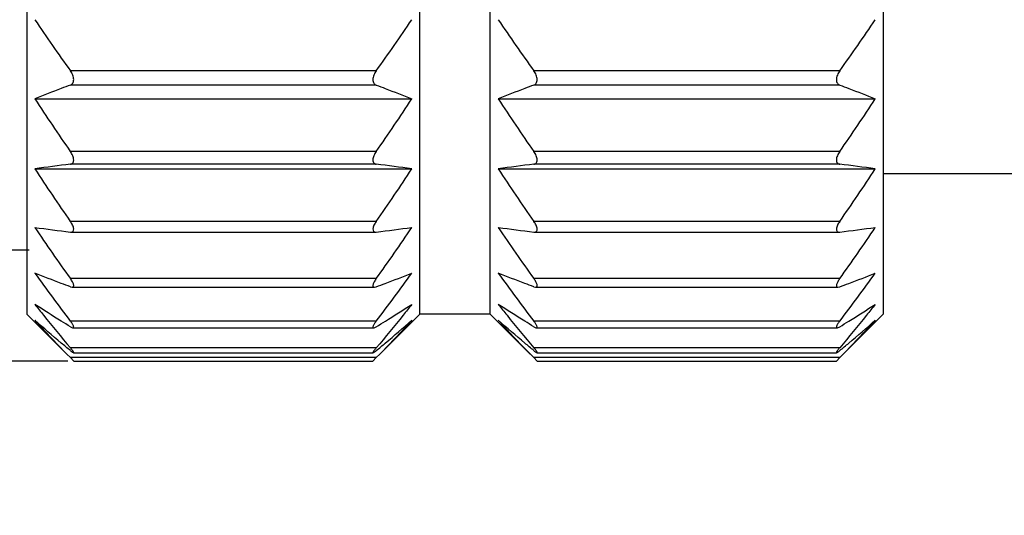
# Model space of a CAD drawing. Units: millimetres. Extents: x 2786 to 3118, y 634 to 931.
# Drawn here: x 2901 to 2910, y 759 to 764 of the extents above; entities that cross this region are included whole.
import ezdxf

# ---------------------------------------------------------------- set-up
doc = ezdxf.new("R2010")
doc.units = ezdxf.units.MM
doc.header["$LTSCALE"] = 65.395
doc.header["$PDMODE"] = 3
doc.header["$PDSIZE"] = 8
doc.layers.get('0').update_dxf_attribs({"linetype": 'CONTINUOUS', "lineweight": 30})
doc.layers.get('Defpoints').update_dxf_attribs({"linetype": 'CONTINUOUS'})
doc.layers.add('Dim', color=3, linetype='CONTINUOUS', lineweight=15)
doc.styles.add('Romans字体', font='romans.shx', dxfattribs={"width": 0.75})
doc.dimstyles.new('01', dxfattribs={"dimscale": 0.25, "dimtxt": 5, "dimasz": 4.5, "dimexe": 1.2, "dimexo": 0.2, "dimgap": 0.5, "dimtad": 1, "dimdsep": 46, "dimtxsty": 'Romans字体', "dimcen": 0, "dimclrd": 1, "dimclre": 6, "dimclrt": 4, "dimazin": 2, "dimtfac": 1, "dimtofl": 0, "dimtmove": 0, "dimatfit": 3, "dimfxl": 1, "dimtolj": 1, "dimtzin": 0, "dimarcsym": 0})

# ---------------------------------------------------------------- blocks, each defined once
blk = doc.blocks.new('*D18')
at = {"layer": 'Defpoints', "color": 0, "lineweight": 5}
for p in [(2901.6263, 769.3939), (2895.9747, 761.683), (2901.6263, 761.683)]:
    blk.add_point(p, dxfattribs=at)
at = {"layer": 'Dim', "color": 6, "lineweight": -2}
for p, q in [((2901.5763, 769.3939), (2895.6747, 769.3939)), ((2901.5763, 761.683), (2895.6747, 761.683))]:
    blk.add_line(p, q, dxfattribs=at)
at = {"layer": 'Dim', "color": 1, "lineweight": -2}
for p, q in [((2895.9747, 768.2689), (2895.9747, 762.808)), ((2895.9747, 761.683), (2895.9747, 747.9798)), ((2892.3497, 755.587), (2892.3497, 749.6048)), ((2895.5997, 749.6048), (2895.5997, 755.587))]:
    blk.add_line(p, q, dxfattribs=at)
at = {"layer": 'Dim', "color": 1, "linetype": 'Continuous', "lineweight": -2}
for centre, start, end in [((2893.9747, 755.587), 0, 180), ((2893.9747, 749.6048), 180, 0)]:
    blk.add_arc(centre, 1.625, start, end, dxfattribs=at)
at = {"layer": 'Dim', "color": 1, "lineweight": 5}
for points in [[(2895.7872, 768.2689), (2896.1622, 768.2689), (2895.9747, 769.3939)], [(2895.7872, 762.808), (2896.1622, 762.808), (2895.9747, 761.683)]]:
    blk.add_solid(points, dxfattribs=at)
at = {"layer": 'Dim', "color": 4, "insert": (2893.9747, 752.5959), "char_height": 2.5, "attachment_point": 5, "rotation": 90, "style": 'Romans字体'}
blk.add_mtext('\\A1;M8*1', dxfattribs=at)
blk = doc.blocks.new('*D19')
at = {"layer": 'Defpoints', "color": 0, "lineweight": 5}
for p in [(2901.9573, 770.3384), (2890.8918, 760.7384), (2901.9573, 760.7384)]:
    blk.add_point(p, dxfattribs=at)
at = {"layer": 'Dim', "color": 6, "lineweight": -2}
for p, q in [((2901.9073, 770.3384), (2890.5918, 770.3384)), ((2901.9073, 760.7384), (2890.5918, 760.7384))]:
    blk.add_line(p, q, dxfattribs=at)
at = {"layer": 'Dim', "color": 1, "lineweight": -2}
blk.add_line((2890.8918, 769.2134), (2890.8918, 761.8634), dxfattribs=at)
at = {"layer": 'Dim', "color": 1, "lineweight": 5}
for points in [[(2890.7043, 769.2134), (2891.0793, 769.2134), (2890.8918, 770.3384)], [(2890.7043, 761.8634), (2891.0793, 761.8634), (2890.8918, 760.7384)]]:
    blk.add_solid(points, dxfattribs=at)
at = {"layer": 'Dim', "color": 4, "insert": (2889.2668, 765.3452), "char_height": 2.5, "attachment_point": 5, "rotation": 90, "style": 'Romans字体'}
blk.add_mtext('\\A1;%%c9.6', dxfattribs=at)

msp = doc.modelspace()

# ---------------------------------------------------------------- linework, layer by layer
at = {"color": 7, "linetype": 'Continuous'}
for p, q in [((2901.5573, 769.9384), (2901.5573, 761.1384)), ((2904.9073, 761.1384), (2904.9073, 769.9384)), ((2905.5073, 761.1384), (2905.5073, 769.9384)), ((2908.8573, 769.9384), (2908.8573, 761.1384)), ((2904.5361, 763.2143), (2901.9286, 763.2143)), ((2908.4861, 763.2143), (2905.8786, 763.2143)), ((2904.5361, 763.0919), (2901.9286, 763.0919)), ((2908.4861, 763.0919), (2905.8786, 763.0919)), ((2901.6263, 762.9752), (2904.8384, 762.9752)), ((2905.5763, 762.9752), (2908.7884, 762.9752)), ((2904.5361, 762.5261), (2901.9286, 762.5261)), ((2908.4861, 762.5261), (2905.8786, 762.5261)), ((2901.6263, 762.3784), (2904.8384, 762.3784)), ((2904.5361, 762.4177), (2901.9286, 762.4177)), ((2905.5763, 762.3784), (2908.7884, 762.3784)), ((2908.4861, 762.4177), (2905.8786, 762.4177)), ((2908.8573, 762.3384), (2910.0573, 762.3384)), ((2904.5361, 761.9293), (2901.9286, 761.9293)), ((2908.4861, 761.9293), (2905.8786, 761.9293)), ((2901.9286, 761.8384), (2901.9344, 761.838)), ((2901.9338, 761.838), (2904.5309, 761.838)), ((2904.5302, 761.838), (2904.5361, 761.8384)), ((2905.8786, 761.8384), (2905.8844, 761.838)), ((2905.8838, 761.838), (2908.4809, 761.838)), ((2908.4802, 761.838), (2908.4861, 761.8384)), ((2904.5361, 761.4422), (2901.9286, 761.4422)), ((2901.9286, 761.3715), (2901.9442, 761.3681)), ((2904.5205, 761.3681), (2904.5361, 761.3715)), ((2908.4861, 761.4422), (2905.8786, 761.4422)), ((2905.8786, 761.3715), (2905.8942, 761.3681)), ((2908.4705, 761.3681), (2908.4861, 761.3715)), ((2901.9441, 761.3681), (2904.5206, 761.3681)), ((2905.8941, 761.3681), (2908.4706, 761.3681)), ((2901.8982, 760.7976), (2901.5573, 761.1384)), ((2904.9073, 761.1384), (2904.5665, 760.7976)), ((2905.5073, 761.1384), (2904.9073, 761.1384)), ((2905.8482, 760.7976), (2905.5073, 761.1384)), ((2908.8573, 761.1384), (2908.5165, 760.7976)), ((2904.5361, 761.0796), (2901.9286, 761.0796)), ((2908.4861, 761.0796), (2905.8786, 761.0796)), ((2901.9507, 761.0219), (2904.514, 761.0219)), ((2905.9007, 761.0219), (2908.464, 761.0219)), ((2904.5361, 760.8525), (2901.9286, 760.8525)), ((2901.9552, 760.8099), (2904.5095, 760.8099)), ((2908.4861, 760.8525), (2905.8786, 760.8525)), ((2905.9052, 760.8099), (2908.4595, 760.8099)), ((2904.5361, 760.7677), (2901.9286, 760.7677)), ((2901.9286, 760.7677), (2901.9573, 760.7384)), ((2901.9573, 760.7384), (2904.5073, 760.7384)), ((2904.5361, 760.7677), (2904.5073, 760.7384)), ((2908.4861, 760.7677), (2905.8786, 760.7677)), ((2905.8786, 760.7677), (2905.9073, 760.7384)), ((2905.9073, 760.7384), (2908.4573, 760.7384)), ((2908.4861, 760.7677), (2908.4573, 760.7384))]:
    msp.add_line(p, q, dxfattribs=at)
for centre, radius, start, end in [((2913.3609, 771.4734), 14.1035, 213.69163, 215.84533), ((2893.1038, 771.4734), 14.1035, 324.15467, 326.30837), ((2917.3109, 771.4734), 14.1035, 213.69163, 215.84533), ((2897.0538, 771.4734), 14.1035, 324.15467, 326.30837), ((2913.859, 770.8829), 14.5661, 212.88006, 215.00968), ((2892.6056, 770.8829), 14.5661, 324.99032, 327.11994), ((2917.809, 770.8829), 14.5661, 212.88006, 215.00968), ((2896.5556, 770.8829), 14.5661, 324.99032, 327.11994), ((2905.7532, 731.8097), 30.846, 97.12249, 97.68873), ((2913.859, 770.2861), 14.5661, 212.88006, 215.00968), ((2900.7115, 731.8097), 30.846, 82.31127, 82.87751), ((2892.6056, 770.2861), 14.5661, 324.99032, 327.11994), ((2909.7032, 731.8097), 30.846, 97.12249, 97.68873), ((2917.809, 770.2861), 14.5661, 212.88006, 215.00968), ((2904.6615, 731.8097), 30.846, 82.31127, 82.87751), ((2896.5556, 770.2861), 14.5661, 324.99032, 327.11994), ((2905.7532, 792.4464), 30.846, 262.31127, 262.87751), ((2913.3609, 769.7013), 14.1035, 213.69163, 215.84533), ((2900.7115, 792.4464), 30.846, 277.12249, 277.68873), ((2893.1038, 769.7013), 14.1035, 324.15467, 326.30837), ((2909.7032, 792.4464), 30.846, 262.31127, 262.87751), ((2917.3109, 769.7013), 14.1035, 213.69163, 215.84533), ((2904.6615, 792.4464), 30.846, 277.12249, 277.68873), ((2897.0538, 769.7013), 14.1035, 324.15467, 326.30837), ((2912.1954, 768.9919), 12.962, 215.37315, 217.61996), ((2894.2692, 768.9919), 12.962, 322.38004, 324.62685), ((2916.1454, 768.9919), 12.962, 215.37315, 217.61996), ((2898.2192, 768.9919), 12.962, 322.38004, 324.62685)]:
    msp.add_arc(centre, radius, start, end, dxfattribs=at)
for points, knots in [([(2901.9286, 763.0919), (2901.9326, 763.0934), (2901.9405, 763.0976), (2901.9539, 763.112), (2901.9587, 763.1345), (2901.9556, 763.1583), (2901.9474, 763.1846), (2901.9368, 763.2029), (2901.9286, 763.2143)], [0, 0, 0, 0, 0.091804, 0.187424, 0.413688, 0.551908, 0.699872, 1, 1, 1, 1]), ([(2904.5361, 763.2143), (2904.5279, 763.2029), (2904.5173, 763.1846), (2904.509, 763.1583), (2904.5059, 763.1345), (2904.5107, 763.112), (2904.5242, 763.0976), (2904.5321, 763.0934), (2904.5361, 763.0919)], [0, 0, 0, 0, 0.300128, 0.448092, 0.586312, 0.812576, 0.908196, 1, 1, 1, 1]), ([(2905.8786, 763.0919), (2905.8826, 763.0934), (2905.8905, 763.0976), (2905.9039, 763.112), (2905.9087, 763.1345), (2905.9056, 763.1583), (2905.8974, 763.1846), (2905.8868, 763.2029), (2905.8786, 763.2143)], [0, 0, 0, 0, 0.091804, 0.187424, 0.413688, 0.551908, 0.699872, 1, 1, 1, 1]), ([(2908.4861, 763.2143), (2908.4779, 763.2029), (2908.4673, 763.1846), (2908.459, 763.1583), (2908.4559, 763.1345), (2908.4607, 763.112), (2908.4742, 763.0976), (2908.4821, 763.0934), (2908.4861, 763.0919)], [0, 0, 0, 0, 0.300128, 0.448092, 0.586312, 0.812576, 0.908196, 1, 1, 1, 1]), ([(2901.9286, 763.0919), (2901.9028, 763.0823), (2901.8017, 763.0444), (2901.701, 763.0053), (2901.6263, 762.9752)], [0, 0, 0, 0, 0.254111, 1, 1, 1, 1]), ([(2904.5361, 763.0919), (2904.5618, 763.0823), (2904.663, 763.0444), (2904.7637, 763.0053), (2904.8384, 762.9752)], [0, 0, 0, 0, 0.254111, 1, 1, 1, 1]), ([(2905.8786, 763.0919), (2905.8528, 763.0823), (2905.7517, 763.0444), (2905.651, 763.0053), (2905.5763, 762.9752)], [0, 0, 0, 0, 0.254111, 1, 1, 1, 1]), ([(2908.4861, 763.0919), (2908.5118, 763.0823), (2908.613, 763.0444), (2908.7137, 763.0053), (2908.7884, 762.9752)], [0, 0, 0, 0, 0.254111, 1, 1, 1, 1]), ([(2901.9286, 762.4177), (2901.9324, 762.4182), (2901.9401, 762.4202), (2901.9499, 762.4273), (2901.9562, 762.439), (2901.958, 762.454), (2901.9555, 762.4714), (2901.9471, 762.4966), (2901.9366, 762.5146), (2901.9286, 762.5261)], [0, 0, 0, 0, 0.090445, 0.178368, 0.273853, 0.387837, 0.523662, 0.675999, 1, 1, 1, 1]), ([(2904.5361, 762.5261), (2904.5281, 762.5146), (2904.5176, 762.4966), (2904.5091, 762.4714), (2904.5066, 762.454), (2904.5084, 762.439), (2904.5147, 762.4273), (2904.5246, 762.4202), (2904.5322, 762.4182), (2904.5361, 762.4177)], [0, 0, 0, 0, 0.324001, 0.476338, 0.612163, 0.726147, 0.821632, 0.909555, 1, 1, 1, 1]), ([(2905.8786, 762.4177), (2905.8824, 762.4182), (2905.8901, 762.4202), (2905.8999, 762.4273), (2905.9062, 762.439), (2905.908, 762.454), (2905.9055, 762.4714), (2905.8971, 762.4966), (2905.8866, 762.5146), (2905.8786, 762.5261)], [0, 0, 0, 0, 0.090445, 0.178368, 0.273853, 0.387837, 0.523662, 0.675999, 1, 1, 1, 1]), ([(2908.4861, 762.5261), (2908.4781, 762.5146), (2908.4676, 762.4966), (2908.4591, 762.4714), (2908.4566, 762.454), (2908.4584, 762.439), (2908.4647, 762.4273), (2908.4746, 762.4202), (2908.4822, 762.4182), (2908.4861, 762.4177)], [0, 0, 0, 0, 0.324001, 0.476338, 0.612163, 0.726147, 0.821632, 0.909555, 1, 1, 1, 1]), ([(2901.9344, 761.838), (2901.9377, 761.838), (2901.9441, 761.8388), (2901.9561, 761.8461), (2901.9584, 761.8633), (2901.9544, 761.8805), (2901.9457, 761.9028), (2901.9359, 761.9188), (2901.9286, 761.9293)], [0, 0, 0, 0, 0.088839, 0.16953, 0.360746, 0.496106, 0.65303, 1, 1, 1, 1]), ([(2904.5361, 761.9293), (2904.5287, 761.9188), (2904.5189, 761.9028), (2904.5102, 761.8805), (2904.5062, 761.8633), (2904.5086, 761.8461), (2904.5206, 761.8388), (2904.5269, 761.838), (2904.5302, 761.838)], [0, 0, 0, 0, 0.34697, 0.503894, 0.639254, 0.83047, 0.911161, 1, 1, 1, 1]), ([(2905.8844, 761.838), (2905.8877, 761.838), (2905.8941, 761.8388), (2905.9061, 761.8461), (2905.9084, 761.8633), (2905.9044, 761.8805), (2905.8957, 761.9028), (2905.8859, 761.9188), (2905.8786, 761.9293)], [0, 0, 0, 0, 0.088839, 0.16953, 0.360746, 0.496106, 0.65303, 1, 1, 1, 1]), ([(2908.4861, 761.9293), (2908.4787, 761.9188), (2908.4689, 761.9028), (2908.4602, 761.8805), (2908.4562, 761.8633), (2908.4586, 761.8461), (2908.4706, 761.8388), (2908.4769, 761.838), (2908.4802, 761.838)], [0, 0, 0, 0, 0.34697, 0.503894, 0.639254, 0.83047, 0.911161, 1, 1, 1, 1]), ([(2901.9286, 761.3715), (2901.9028, 761.3811), (2901.8017, 761.419), (2901.701, 761.4581), (2901.6263, 761.4882)], [0, 0, 0, 0, 0.254111, 1, 1, 1, 1]), ([(2904.5361, 761.3715), (2904.5618, 761.3811), (2904.663, 761.419), (2904.7637, 761.4581), (2904.8384, 761.4882)], [0, 0, 0, 0, 0.254111, 1, 1, 1, 1]), ([(2905.8786, 761.3715), (2905.8528, 761.3811), (2905.7517, 761.419), (2905.651, 761.4581), (2905.5763, 761.4882)], [0, 0, 0, 0, 0.254111, 1, 1, 1, 1]), ([(2908.4861, 761.3715), (2908.5118, 761.3811), (2908.613, 761.419), (2908.7137, 761.4581), (2908.7884, 761.4882)], [0, 0, 0, 0, 0.254111, 1, 1, 1, 1]), ([(2901.9442, 761.3681), (2901.9465, 761.3681), (2901.951, 761.3687), (2901.9563, 761.3735), (2901.9578, 761.3814), (2901.9555, 761.3958), (2901.9457, 761.4169), (2901.9349, 761.4334), (2901.9286, 761.4422)], [0, 0, 0, 0, 0.077129, 0.145449, 0.226445, 0.335457, 0.634862, 1, 1, 1, 1]), ([(2904.5361, 761.4422), (2904.5298, 761.4334), (2904.519, 761.4169), (2904.5091, 761.3958), (2904.5068, 761.3814), (2904.5083, 761.3735), (2904.5137, 761.3687), (2904.5182, 761.3681), (2904.5205, 761.3681)], [0, 0, 0, 0, 0.365138, 0.664543, 0.773555, 0.854551, 0.922871, 1, 1, 1, 1]), ([(2905.8942, 761.3681), (2905.8965, 761.3681), (2905.901, 761.3687), (2905.9063, 761.3735), (2905.9078, 761.3814), (2905.9055, 761.3958), (2905.8957, 761.4169), (2905.8849, 761.4334), (2905.8786, 761.4422)], [0, 0, 0, 0, 0.077129, 0.145449, 0.226445, 0.335457, 0.634862, 1, 1, 1, 1]), ([(2908.4861, 761.4422), (2908.4798, 761.4334), (2908.469, 761.4169), (2908.4591, 761.3958), (2908.4568, 761.3814), (2908.4583, 761.3735), (2908.4637, 761.3687), (2908.4682, 761.3681), (2908.4705, 761.3681)], [0, 0, 0, 0, 0.365138, 0.664543, 0.773555, 0.854551, 0.922871, 1, 1, 1, 1]), ([(2901.9286, 761.0313), (2901.9028, 761.0469), (2901.8012, 761.1091), (2901.7006, 761.1729), (2901.6263, 761.2218)], [0, 0, 0, 0, 0.252982, 1, 1, 1, 1]), ([(2901.6263, 761.2218), (2901.6508, 761.1906), (2901.7497, 761.066), (2901.8512, 760.9435), (2901.9286, 760.8525)], [0, 0, 0, 0, 0.249307, 1, 1, 1, 1]), ([(2904.5361, 761.0313), (2904.5619, 761.0469), (2904.6635, 761.1091), (2904.7641, 761.1729), (2904.8384, 761.2218)], [0, 0, 0, 0, 0.252982, 1, 1, 1, 1]), ([(2904.8384, 761.2218), (2904.8139, 761.1906), (2904.715, 761.066), (2904.6135, 760.9435), (2904.5361, 760.8525)], [0, 0, 0, 0, 0.249307, 1, 1, 1, 1]), ([(2905.8786, 761.0313), (2905.8528, 761.0469), (2905.7512, 761.1091), (2905.6506, 761.1729), (2905.5763, 761.2218)], [0, 0, 0, 0, 0.252982, 1, 1, 1, 1]), ([(2905.5763, 761.2218), (2905.6008, 761.1906), (2905.6997, 761.066), (2905.8012, 760.9435), (2905.8786, 760.8525)], [0, 0, 0, 0, 0.249307, 1, 1, 1, 1]), ([(2908.4861, 761.0313), (2908.5119, 761.0469), (2908.6135, 761.1091), (2908.7141, 761.1729), (2908.7884, 761.2218)], [0, 0, 0, 0, 0.252982, 1, 1, 1, 1]), ([(2908.7884, 761.2218), (2908.7639, 761.1906), (2908.665, 761.066), (2908.5635, 760.9435), (2908.4861, 760.8525)], [0, 0, 0, 0, 0.249307, 1, 1, 1, 1]), ([(2901.9286, 760.8279), (2901.9028, 760.8492), (2901.8008, 760.9339), (2901.7003, 761.0205), (2901.6263, 761.0865)], [0, 0, 0, 0, 0.25197, 1, 1, 1, 1]), ([(2901.6263, 761.0865), (2901.6508, 761.0596), (2901.7499, 760.9518), (2901.8514, 760.8461), (2901.9286, 760.7677)], [0, 0, 0, 0, 0.248753, 1, 1, 1, 1]), ([(2901.9515, 761.0219), (2901.9528, 761.0219), (2901.9557, 761.0224), (2901.9578, 761.0268), (2901.9569, 761.0325), (2901.9543, 761.0398), (2901.9498, 761.0485), (2901.9415, 761.0622), (2901.934, 761.0726), (2901.9286, 761.0796)], [0, 0, 0, 0, 0.057992, 0.112419, 0.191316, 0.303698, 0.446953, 0.615072, 1, 1, 1, 1]), ([(2904.5361, 761.0796), (2904.5307, 761.0726), (2904.5232, 761.0622), (2904.5148, 761.0485), (2904.5104, 761.0398), (2904.5078, 761.0325), (2904.5069, 761.0268), (2904.509, 761.0224), (2904.5119, 761.0219), (2904.5132, 761.0219)], [0, 0, 0, 0, 0.384928, 0.553047, 0.696302, 0.808684, 0.887581, 0.942008, 1, 1, 1, 1]), ([(2904.5361, 760.8279), (2904.5619, 760.8492), (2904.6639, 760.9339), (2904.7644, 761.0205), (2904.8384, 761.0865)], [0, 0, 0, 0, 0.25197, 1, 1, 1, 1]), ([(2904.8384, 761.0865), (2904.8139, 761.0596), (2904.7148, 760.9518), (2904.6133, 760.8461), (2904.5361, 760.7677)], [0, 0, 0, 0, 0.248753, 1, 1, 1, 1]), ([(2905.8786, 760.8279), (2905.8528, 760.8492), (2905.7508, 760.9339), (2905.6503, 761.0205), (2905.5763, 761.0865)], [0, 0, 0, 0, 0.25197, 1, 1, 1, 1]), ([(2905.5763, 761.0865), (2905.6008, 761.0596), (2905.6999, 760.9518), (2905.8014, 760.8461), (2905.8786, 760.7677)], [0, 0, 0, 0, 0.248753, 1, 1, 1, 1]), ([(2905.9015, 761.0219), (2905.9028, 761.0219), (2905.9057, 761.0224), (2905.9078, 761.0268), (2905.9069, 761.0325), (2905.9043, 761.0398), (2905.8998, 761.0485), (2905.8915, 761.0622), (2905.884, 761.0726), (2905.8786, 761.0796)], [0, 0, 0, 0, 0.057992, 0.112419, 0.191316, 0.303698, 0.446953, 0.615072, 1, 1, 1, 1]), ([(2908.4861, 761.0796), (2908.4807, 761.0726), (2908.4732, 761.0622), (2908.4648, 761.0485), (2908.4604, 761.0398), (2908.4578, 761.0325), (2908.4569, 761.0268), (2908.459, 761.0224), (2908.4619, 761.0219), (2908.4632, 761.0219)], [0, 0, 0, 0, 0.384928, 0.553047, 0.696302, 0.808684, 0.887581, 0.942008, 1, 1, 1, 1]), ([(2908.4861, 760.8279), (2908.5119, 760.8492), (2908.6139, 760.9339), (2908.7144, 761.0205), (2908.7884, 761.0865)], [0, 0, 0, 0, 0.25197, 1, 1, 1, 1]), ([(2908.7884, 761.0865), (2908.7639, 761.0596), (2908.6648, 760.9518), (2908.5633, 760.8461), (2908.4861, 760.7677)], [0, 0, 0, 0, 0.248753, 1, 1, 1, 1]), ([(2901.9286, 761.0313), (2901.9328, 761.0287), (2901.94, 761.0248), (2901.9481, 761.0219), (2901.9515, 761.0219)], [0, 0, 0, 0, 0.589632, 1, 1, 1, 1]), ([(2904.5132, 761.0219), (2904.5166, 761.0219), (2904.5247, 761.0248), (2904.5319, 761.0287), (2904.5361, 761.0313)], [0, 0, 0, 0, 0.410368, 1, 1, 1, 1]), ([(2905.8786, 761.0313), (2905.8828, 761.0287), (2905.89, 761.0248), (2905.8981, 761.0219), (2905.9015, 761.0219)], [0, 0, 0, 0, 0.589632, 1, 1, 1, 1]), ([(2908.4632, 761.0219), (2908.4666, 761.0219), (2908.4747, 761.0248), (2908.4819, 761.0287), (2908.4861, 761.0313)], [0, 0, 0, 0, 0.410368, 1, 1, 1, 1]), ([(2901.9559, 760.8099), (2901.9564, 760.8099), (2901.9574, 760.8104), (2901.9573, 760.8119), (2901.9568, 760.8141), (2901.955, 760.8177), (2901.9517, 760.8229), (2901.9473, 760.8292), (2901.9418, 760.8364), (2901.9355, 760.8443), (2901.9309, 760.8497), (2901.9286, 760.8525)], [0, 0, 0, 0, 0.030253, 0.049622, 0.077266, 0.159934, 0.277858, 0.426461, 0.599867, 0.792638, 1, 1, 1, 1]), ([(2901.9286, 760.8279), (2901.9316, 760.8255), (2901.9371, 760.821), (2901.9449, 760.8153), (2901.9508, 760.8116), (2901.9544, 760.8098), (2901.9559, 760.8099)], [0, 0, 0, 0, 0.354358, 0.650332, 0.870719, 1, 1, 1, 1]), ([(2904.5361, 760.8525), (2904.5337, 760.8497), (2904.5292, 760.8443), (2904.5229, 760.8364), (2904.5174, 760.8292), (2904.5129, 760.8229), (2904.5097, 760.8177), (2904.5079, 760.8141), (2904.5073, 760.8119), (2904.5073, 760.8104), (2904.5083, 760.8099), (2904.5088, 760.8099)], [0, 0, 0, 0, 0.207362, 0.400133, 0.573539, 0.722142, 0.840066, 0.922734, 0.950378, 0.969747, 1, 1, 1, 1]), ([(2904.5088, 760.8099), (2904.5102, 760.8098), (2904.5139, 760.8116), (2904.5198, 760.8153), (2904.5275, 760.821), (2904.5331, 760.8255), (2904.5361, 760.8279)], [0, 0, 0, 0, 0.129281, 0.349668, 0.645642, 1, 1, 1, 1]), ([(2905.9059, 760.8099), (2905.9064, 760.8099), (2905.9074, 760.8104), (2905.9073, 760.8119), (2905.9068, 760.8141), (2905.905, 760.8177), (2905.9017, 760.8229), (2905.8973, 760.8292), (2905.8918, 760.8364), (2905.8855, 760.8443), (2905.8809, 760.8497), (2905.8786, 760.8525)], [0, 0, 0, 0, 0.030253, 0.049622, 0.077266, 0.159934, 0.277858, 0.426461, 0.599867, 0.792638, 1, 1, 1, 1]), ([(2905.8786, 760.8279), (2905.8816, 760.8255), (2905.8871, 760.821), (2905.8949, 760.8153), (2905.9008, 760.8116), (2905.9044, 760.8098), (2905.9059, 760.8099)], [0, 0, 0, 0, 0.354358, 0.650332, 0.870719, 1, 1, 1, 1]), ([(2908.4861, 760.8525), (2908.4837, 760.8497), (2908.4792, 760.8443), (2908.4729, 760.8364), (2908.4674, 760.8292), (2908.4629, 760.8229), (2908.4597, 760.8177), (2908.4579, 760.8141), (2908.4573, 760.8119), (2908.4573, 760.8104), (2908.4583, 760.8099), (2908.4588, 760.8099)], [0, 0, 0, 0, 0.207362, 0.400133, 0.573539, 0.722142, 0.840066, 0.922734, 0.950378, 0.969747, 1, 1, 1, 1]), ([(2908.4588, 760.8099), (2908.4602, 760.8098), (2908.4639, 760.8116), (2908.4698, 760.8153), (2908.4775, 760.821), (2908.4831, 760.8255), (2908.4861, 760.8279)], [0, 0, 0, 0, 0.129281, 0.349668, 0.645642, 1, 1, 1, 1])]:
    msp.add_open_spline(points, degree=3, knots=knots, dxfattribs=at)

# ---------------------------------------------------------------- dimensions: what is measured, and where the dimension line sits
at = {"layer": 'Dim'}
for base, p1, p2, text, picture, middle in [((2890.8918, 760.7384), (2901.9573, 770.3384), (2901.9573, 760.7384), '%%c<>', '*D19', (2890.8918, 765.3452)), ((2895.9747, 761.683), (2901.6263, 769.3939), (2901.6263, 761.683), 'M8*1', '*D18', (2895.9747, 752.5959))]:
    dim = msp.add_linear_dim(base=base, p1=p1, p2=p2, angle=90, text=text, dimstyle='01', override={"dimtxt": 10, "dimgap": 1.5}, dxfattribs=at)
    dim.commit()
    dim.dimension.update_dxf_attribs({"geometry": picture, "text_midpoint": middle, "dimtype": 160})

doc.saveas('drawing.dxf')
